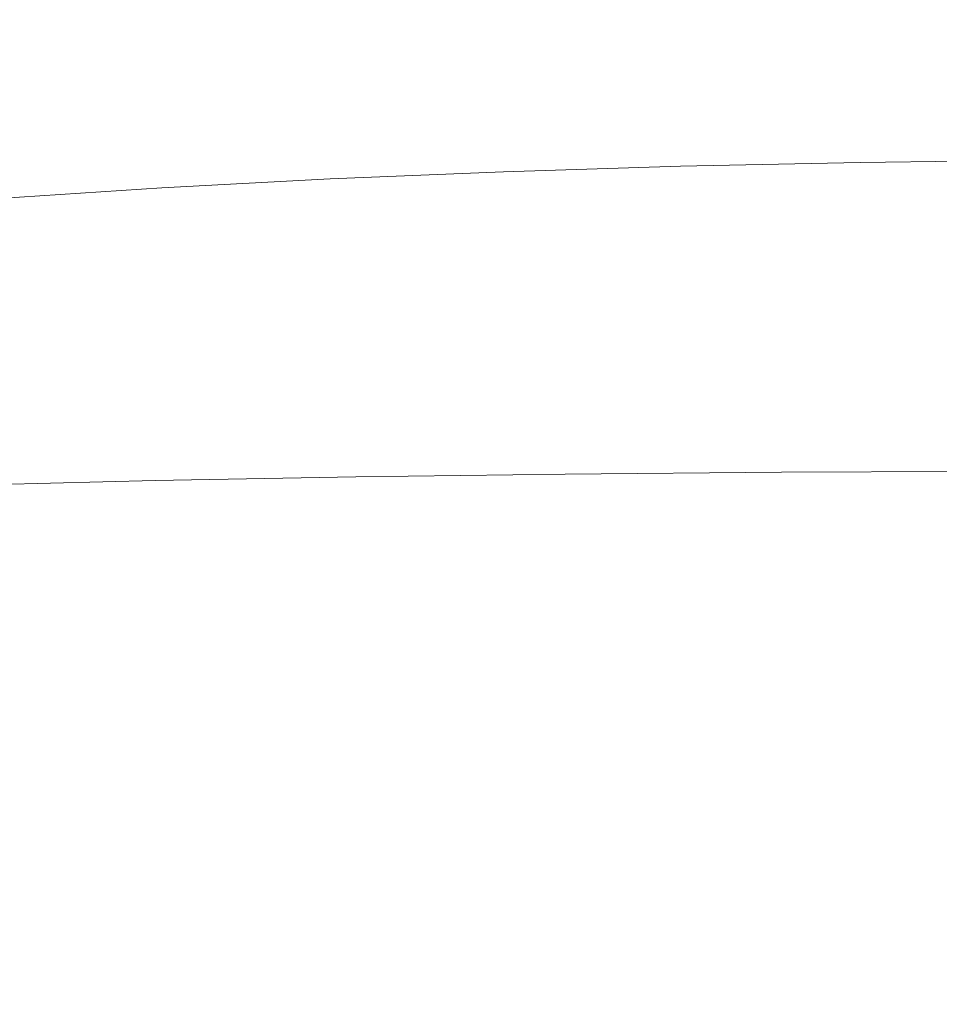
# Model space of a CAD drawing. Extents: x -315 to 315, y -400 to 0.
# Drawn here: x -148 to -35, y -204 to -82 of the extents above; entities that cross this region are included whole.
import ezdxf

# ---------------------------------------------------------------- set-up
doc = ezdxf.new("R2010")
doc.units = 0
doc.header["$MEASUREMENT"] = 0
doc.layers.add('CERAMIKA', color=254, linetype='Continuous')

msp = doc.modelspace()

# ---------------------------------------------------------------- linework, layer by layer
at = {"layer": 'CERAMIKA', "lineweight": 0}
for points, invisible_edges in [([(-97.9, -85.54), (-115.91, -86.03), (-115.9, -79.19), (-97.89, -78.77)], 15), ([(-79.17, -85.11), (-97.9, -85.54), (-97.89, -78.77), (-79.17, -78.41)], 15), ([(-87.61, -83.76, 114.51), (-66.08, -83.12, 114.51), (-66.08, -78.41, 114.66), (-87.61, -79.02, 114.66)], 15), ([(-79.17, -85.11), (-79.17, -78.41), (-59.88, -78.1), (-59.88, -84.75)], 15), ([(-66.08, -83.12, 114.51), (-44.23, -82.67, 114.51), (-44.23, -77.98, 114.66), (-66.08, -78.41, 114.66)], 15), ([(-59.88, -84.75), (-59.88, -78.1), (-40.16, -77.87), (-40.16, -84.49)], 15), ([(-44.23, -82.67, 114.51), (-22.17, -82.4, 114.51), (-22.17, -77.73, 114.66), (-44.23, -77.98, 114.66)], 15), ([(-40.16, -84.49), (-40.16, -77.87), (-20.15, -77.72), (-20.15, -84.32)], 15), ([(-133.06, -86.57), (-149.22, -87.15), (-149.2, -80.15), (-133.05, -79.65)], 15), ([(-115.91, -86.03), (-133.06, -86.57), (-133.05, -79.65), (-115.9, -79.19)], 15), ([(-108.73, -84.6, 114.51), (-108.73, -79.82, 114.66), (-129.31, -80.8, 114.66), (-129.31, -85.63, 114.51)], 15), ([(-87.61, -83.76, 114.51), (-87.61, -79.02, 114.66), (-108.73, -79.82, 114.66), (-108.73, -84.6, 114.51)], 15), ([(-129.31, -85.63, 114.51), (-129.31, -80.8, 114.66), (-149.26, -81.98, 114.66), (-149.26, -86.87, 114.51)], 15), ([(-44.23, -86.44, 114.32), (-22.17, -86.16, 114.32), (-22.17, -82.4, 114.51), (-44.23, -82.67, 114.51)], 15), ([(-87.62, -87.57, 114.32), (-66.09, -86.91, 114.32), (-66.08, -83.12, 114.51), (-87.61, -83.76, 114.51)], 15), ([(-66.09, -86.91, 114.32), (-44.23, -86.44, 114.32), (-44.23, -82.67, 114.51), (-66.08, -83.12, 114.51)], 15), ([(-108.73, -88.43, 114.32), (-108.73, -84.6, 114.51), (-129.31, -85.63, 114.51), (-129.32, -89.5, 114.32)], 15), ([(-87.62, -87.57, 114.32), (-87.61, -83.76, 114.51), (-108.73, -84.6, 114.51), (-108.73, -88.43, 114.32)], 15), ([(-79.17, -85.11), (-59.88, -84.75), (-59.88, -91.11), (-79.18, -91.51)], 15), ([(-59.88, -84.75), (-40.16, -84.49), (-40.16, -90.81), (-59.88, -91.11)], 15), ([(-40.16, -84.49), (-20.15, -84.32), (-20.15, -90.62), (-40.16, -90.81)], 15), ([(-129.32, -89.5, 114.32), (-129.31, -85.63, 114.51), (-149.26, -86.87, 114.51), (-149.27, -90.78, 114.33)], 15), ([(-115.91, -86.03), (-115.91, -92.56), (-133.07, -93.19), (-133.06, -86.57)], 15), ([(-97.9, -85.54), (-97.9, -92), (-115.91, -92.56), (-115.91, -86.03)], 15), ([(-79.17, -85.11), (-79.18, -91.51), (-97.9, -92), (-97.9, -85.54)], 15), ([(-133.06, -86.57), (-133.07, -93.19), (-149.23, -93.86), (-149.22, -87.15)], 15), ([(-87.64, -90.58, 114.07), (-66.1, -89.9, 114.07), (-66.09, -86.91, 114.32), (-87.62, -87.57, 114.32)], 15), ([(-66.1, -89.9, 114.07), (-44.24, -89.42, 114.07), (-44.23, -86.44, 114.32), (-66.09, -86.91, 114.32)], 15), ([(-44.24, -89.42, 114.07), (-22.17, -89.14, 114.08), (-22.17, -86.16, 114.32), (-44.23, -86.44, 114.32)], 15), ([(-108.76, -91.46, 114.07), (-108.73, -88.43, 114.32), (-129.32, -89.5, 114.32), (-129.35, -92.56, 114.08)], 15), ([(-87.64, -90.58, 114.07), (-87.62, -87.57, 114.32), (-108.73, -88.43, 114.32), (-108.76, -91.46, 114.07)], 15), ([(-129.35, -92.56, 114.08), (-129.32, -89.5, 114.32), (-149.27, -90.78, 114.33), (-149.3, -93.87, 114.09)], 15), ([(-66.13, -92.25, 113.76), (-44.27, -91.76, 113.76), (-44.24, -89.42, 114.07), (-66.1, -89.9, 114.07)], 15), ([(-44.27, -91.76, 113.76), (-22.19, -91.47, 113.76), (-22.17, -89.14, 114.08), (-44.24, -89.42, 114.07)], 15), ([(-87.68, -92.93, 113.76), (-87.64, -90.58, 114.07), (-108.76, -91.46, 114.07), (-108.81, -93.83, 113.76)], 15), ([(-87.68, -92.93, 113.76), (-66.13, -92.25, 113.76), (-66.1, -89.9, 114.07), (-87.64, -90.58, 114.07)], 15), ([(-59.88, -91.11), (-40.16, -90.81), (-40.16, -96.7), (-59.88, -97.04)], 15), ([(-40.16, -90.81), (-20.15, -90.62), (-20.15, -96.49), (-40.16, -96.7)], 15), ([(-108.81, -93.83, 113.76), (-108.76, -91.46, 114.07), (-129.35, -92.56, 114.08), (-129.4, -94.94, 113.77)], 15), ([(-97.9, -92), (-97.9, -98.03), (-115.92, -98.66), (-115.91, -92.56)], 15), ([(-79.18, -91.51), (-79.18, -97.48), (-97.9, -98.03), (-97.9, -92)], 15), ([(-79.18, -91.51), (-59.88, -91.11), (-59.88, -97.04), (-79.18, -97.48)], 15), ([(-66.13, -92.25, 113.76), (-66.19, -94.08, 113.36), (-44.3, -93.59, 113.36), (-44.27, -91.76, 113.76)], 15), ([(-44.27, -91.76, 113.76), (-44.3, -93.59, 113.36), (-22.2, -93.3, 113.37), (-22.19, -91.47, 113.76)], 15), ([(-129.4, -94.94, 113.77), (-129.35, -92.56, 114.08), (-149.3, -93.87, 114.09), (-149.36, -96.27, 113.78)], 15), ([(-133.07, -93.19), (-133.07, -99.36), (-149.24, -100.12), (-149.23, -93.86)], 15), ([(-115.91, -92.56), (-115.92, -98.66), (-133.07, -99.36), (-133.07, -93.19)], 15), ([(-87.68, -92.93, 113.76), (-108.81, -93.83, 113.76), (-108.89, -95.68, 113.37), (-87.75, -94.77, 113.36)], 15), ([(-87.68, -92.93, 113.76), (-87.75, -94.77, 113.36), (-66.19, -94.08, 113.36), (-66.13, -92.25, 113.76)], 15), ([(-44.3, -93.59, 113.36), (-44.36, -95.04, 112.88), (-22.23, -94.75, 112.88), (-22.2, -93.3, 113.37)], 15), ([(-108.81, -93.83, 113.76), (-129.4, -94.94, 113.77), (-129.49, -96.8, 113.38), (-108.89, -95.68, 113.37)], 15), ([(-87.75, -94.77, 113.36), (-87.86, -96.23, 112.88), (-66.27, -95.53, 112.88), (-66.19, -94.08, 113.36)], 15), ([(-66.19, -94.08, 113.36), (-66.27, -95.53, 112.88), (-44.36, -95.04, 112.88), (-44.3, -93.59, 113.36)], 15), ([(-129.4, -94.94, 113.77), (-149.36, -96.27, 113.78), (-149.46, -98.14, 113.4), (-129.49, -96.8, 113.38)], 15), ([(-108.89, -95.68, 113.37), (-129.49, -96.8, 113.38), (-129.63, -98.26, 112.91), (-109.01, -97.14, 112.89)], 15), ([(-87.75, -94.77, 113.36), (-108.89, -95.68, 113.37), (-109.01, -97.14, 112.89), (-87.86, -96.23, 112.88)], 15), ([(-87.86, -96.23, 112.88), (-88, -97.44, 112.3), (-66.38, -96.75, 112.29), (-66.27, -95.53, 112.88)], 15), ([(-66.27, -95.53, 112.88), (-66.38, -96.75, 112.29), (-44.44, -96.26, 112.29), (-44.36, -95.04, 112.88)], 15), ([(-44.36, -95.04, 112.88), (-44.44, -96.26, 112.29), (-22.27, -95.97, 112.29), (-22.23, -94.75, 112.88)], 15), ([(-129.49, -96.8, 113.38), (-149.46, -98.14, 113.4), (-149.61, -99.6, 112.94), (-129.63, -98.26, 112.91)], 15), ([(-87.86, -96.23, 112.88), (-109.01, -97.14, 112.89), (-109.19, -98.35, 112.31), (-88, -97.44, 112.3)], 15), ([(-88, -97.44, 112.3), (-88.2, -98.56, 111.6), (-66.53, -97.86, 111.59), (-66.38, -96.75, 112.29)], 15), ([(-79.18, -97.48), (-59.88, -97.04), (-59.88, -102.41), (-79.18, -102.89)], 15), ([(-66.38, -96.75, 112.29), (-66.53, -97.86, 111.59), (-44.54, -97.38, 111.58), (-44.44, -96.26, 112.29)], 15), ([(-59.88, -97.04), (-40.16, -96.7), (-40.16, -102.04), (-59.88, -102.41)], 15), ([(-44.44, -96.26, 112.29), (-44.54, -97.38, 111.58), (-22.33, -97.09, 111.58), (-22.27, -95.97, 112.29)], 15), ([(-40.16, -96.7), (-20.15, -96.49), (-20.15, -101.81), (-40.16, -102.04)], 15), ([(-129.63, -98.26, 112.91), (-149.61, -99.6, 112.94), (-149.81, -100.81, 112.39), (-129.83, -99.47, 112.34)], 15), ([(-109.01, -97.14, 112.89), (-129.63, -98.26, 112.91), (-129.83, -99.47, 112.34), (-109.19, -98.35, 112.31)], 15), ([(-97.9, -98.03), (-97.9, -103.49), (-115.92, -104.18), (-115.92, -98.66)], 15), ([(-88, -97.44, 112.3), (-109.19, -98.35, 112.31), (-109.42, -99.45, 111.62), (-88.2, -98.56, 111.6)], 15), ([(-79.18, -97.48), (-79.18, -102.89), (-97.9, -103.49), (-97.9, -98.03)], 15), ([(-88.45, -99.7, 110.78), (-66.73, -99.02, 110.76), (-66.53, -97.86, 111.59), (-88.2, -98.56, 111.6)], 15), ([(-66.73, -99.02, 110.76), (-44.67, -98.53, 110.75), (-44.54, -97.38, 111.58), (-66.53, -97.86, 111.59)], 15), ([(-44.86, -99.78, 109.68), (-22.49, -99.5, 109.68), (-22.39, -98.25, 110.75), (-44.67, -98.53, 110.75)], 15), ([(-44.67, -98.53, 110.75), (-22.39, -98.25, 110.75), (-22.33, -97.09, 111.58), (-44.54, -97.38, 111.58)], 15), ([(-129.83, -99.47, 112.34), (-149.81, -100.81, 112.39), (-150.09, -101.9, 111.73), (-130.08, -100.57, 111.67)], 15), ([(-133.07, -99.36), (-133.08, -104.95), (-149.24, -105.8), (-149.24, -100.12)], 15), ([(-115.92, -98.66), (-115.92, -104.18), (-133.08, -104.95), (-133.07, -99.36)], 15), ([(-109.71, -100.59, 110.81), (-109.42, -99.45, 111.62), (-130.08, -100.57, 111.67), (-130.42, -101.7, 110.87)], 15), ([(-109.19, -98.35, 112.31), (-129.83, -99.47, 112.34), (-130.08, -100.57, 111.67), (-109.42, -99.45, 111.62)], 15), ([(-88.45, -99.7, 110.78), (-88.2, -98.56, 111.6), (-109.42, -99.45, 111.62), (-109.71, -100.59, 110.81)], 15), ([(-88.79, -100.94, 109.72), (-67, -100.26, 109.69), (-66.73, -99.02, 110.76), (-88.45, -99.7, 110.78)], 15), ([(-67, -100.26, 109.69), (-44.86, -99.78, 109.68), (-44.67, -98.53, 110.75), (-66.73, -99.02, 110.76)], 15), ([(-130.42, -101.7, 110.87), (-130.08, -100.57, 111.67), (-150.09, -101.9, 111.73), (-150.45, -103.02, 110.95)], 15), ([(-110.12, -101.82, 109.77), (-109.71, -100.59, 110.81), (-130.42, -101.7, 110.87), (-130.87, -102.91, 109.85)], 15), ([(-88.79, -100.94, 109.72), (-88.45, -99.7, 110.78), (-109.71, -100.59, 110.81), (-110.12, -101.82, 109.77)], 15), ([(-89.26, -102.32, 108.3), (-67.37, -101.66, 108.26), (-67, -100.26, 109.69), (-88.79, -100.94, 109.72)], 11), ([(-67.37, -101.66, 108.26), (-45.11, -101.18, 108.25), (-44.86, -99.78, 109.68), (-67, -100.26, 109.69)], 11), ([(-45.11, -101.18, 108.25), (-22.61, -100.9, 108.24), (-22.49, -99.5, 109.68), (-44.86, -99.78, 109.68)], 11), ([(-130.87, -102.91, 109.85), (-130.42, -101.7, 110.87), (-150.45, -103.02, 110.95), (-150.93, -104.21, 109.96)], 15), ([(-110.68, -103.19, 108.38), (-110.12, -101.82, 109.77), (-130.87, -102.91, 109.85), (-131.51, -104.27, 108.49)], 13), ([(-89.26, -102.32, 108.3), (-88.79, -100.94, 109.72), (-110.12, -101.82, 109.77), (-110.68, -103.19, 108.38)], 13), ([(-89.91, -103.91, 106.43), (-67.87, -103.26, 106.37), (-67.37, -101.66, 108.26), (-89.26, -102.32, 108.3)], 15), ([(-67.87, -103.26, 106.37), (-45.46, -102.8, 106.34), (-45.11, -101.18, 108.25), (-67.37, -101.66, 108.26)], 15), ([(-45.46, -102.8, 106.34), (-22.79, -102.52, 106.34), (-22.61, -100.9, 108.24), (-45.11, -101.18, 108.25)], 15), ([(-40.16, -102.04), (-20.15, -101.81), (-20.15, -106.45), (-40.16, -106.69)], 15), ([(-131.51, -104.27, 108.49), (-130.87, -102.91, 109.85), (-150.93, -104.21, 109.96), (-151.61, -105.55, 108.65)], 13), ([(-89.91, -103.91, 106.43), (-89.26, -102.32, 108.3), (-110.68, -103.19, 108.38), (-111.45, -104.77, 106.53)], 15), ([(-79.18, -102.89), (-79.18, -107.61), (-97.9, -108.25), (-97.9, -103.49)], 15), ([(-79.18, -102.89), (-59.88, -102.41), (-59.88, -107.08), (-79.18, -107.61)], 15), ([(-67.87, -103.26, 106.37), (-68.54, -105.13, 103.89), (-45.91, -104.68, 103.85), (-45.46, -102.8, 106.34)], 15), ([(-59.88, -102.41), (-40.16, -102.04), (-40.16, -106.69), (-59.88, -107.08)], 15), ([(-45.46, -102.8, 106.34), (-45.91, -104.68, 103.85), (-23.02, -104.41, 103.84), (-22.79, -102.52, 106.34)], 15), ([(-132.37, -105.82, 106.68), (-131.51, -104.27, 108.49), (-151.61, -105.55, 108.65), (-152.53, -107.08, 106.91)], 15), ([(-115.92, -104.18), (-115.92, -108.99), (-133.08, -109.83), (-133.08, -104.95)], 15), ([(-111.45, -104.77, 106.53), (-110.68, -103.19, 108.38), (-131.51, -104.27, 108.49), (-132.37, -105.82, 106.68)], 15), ([(-97.9, -103.49), (-97.9, -108.25), (-115.92, -108.99), (-115.92, -104.18)], 15), ([(-89.91, -103.91, 106.43), (-111.45, -104.77, 106.53), (-112.46, -106.6, 104.11), (-90.76, -105.77, 103.97)], 15), ([(-89.91, -103.91, 106.43), (-90.76, -105.77, 103.97), (-68.54, -105.13, 103.89), (-67.87, -103.26, 106.37)], 15), ([(-133.08, -104.95), (-133.08, -109.83), (-149.24, -110.74), (-149.24, -105.8)], 15), ([(-111.45, -104.77, 106.53), (-132.37, -105.82, 106.68), (-133.5, -107.62, 104.33), (-112.46, -106.6, 104.11)], 15), ([(-90.76, -105.77, 103.97), (-91.87, -107.93, 100.83), (-69.39, -107.32, 100.71), (-68.54, -105.13, 103.89)], 15), ([(-68.54, -105.13, 103.89), (-69.39, -107.32, 100.71), (-46.5, -106.88, 100.66), (-45.91, -104.68, 103.85)], 15), ([(-45.91, -104.68, 103.85), (-46.5, -106.88, 100.66), (-23.32, -106.62, 100.64), (-23.02, -104.41, 103.84)], 15), ([(-132.37, -105.82, 106.68), (-152.53, -107.08, 106.91), (-153.75, -108.85, 104.63), (-133.5, -107.62, 104.33)], 15), ([(-112.46, -106.6, 104.11), (-133.5, -107.62, 104.33), (-134.97, -109.74, 101.31), (-113.77, -108.74, 101.02)], 15), ([(-90.76, -105.77, 103.97), (-112.46, -106.6, 104.11), (-113.77, -108.74, 101.02), (-91.87, -107.93, 100.83)], 15), ([(-59.88, -110.94), (-59.88, -107.08), (-40.16, -106.69), (-40.16, -110.53)], 15), ([(-46.5, -106.88, 100.66), (-47.24, -109.47, 96.65), (-23.7, -109.23, 96.62), (-23.32, -106.62, 100.64)], 15), ([(-40.16, -110.53), (-40.16, -106.69), (-20.15, -106.45), (-20.15, -110.27)], 15), ([(-133.5, -107.62, 104.33), (-153.75, -108.85, 104.63), (-155.31, -110.93, 101.73), (-134.97, -109.74, 101.31)], 15), ([(-91.87, -107.93, 100.83), (-113.77, -108.74, 101.02), (-115.41, -111.25, 97.14), (-93.25, -110.48, 96.88)], 15), ([(-79.18, -111.49), (-97.9, -112.17), (-97.9, -108.25), (-79.18, -107.61)], 15), ([(-91.87, -107.93, 100.83), (-93.25, -110.48, 96.88), (-70.48, -109.89, 96.72), (-69.39, -107.32, 100.71)], 15), ([(-79.18, -111.49), (-79.18, -107.61), (-59.88, -107.08), (-59.88, -110.94)], 15), ([(-69.39, -107.32, 100.71), (-70.48, -109.89, 96.72), (-47.24, -109.47, 96.65), (-46.5, -106.88, 100.66)], 15), ([(-113.77, -108.74, 101.02), (-134.97, -109.74, 101.31), (-136.81, -112.21, 97.53), (-115.41, -111.25, 97.14)], 15), ([(-115.92, -112.95), (-133.08, -113.84), (-133.08, -109.83), (-115.92, -108.99)], 15), ([(-97.9, -112.17), (-115.92, -112.95), (-115.92, -108.99), (-97.9, -108.25)], 15), ([(-134.97, -109.74, 101.31), (-155.31, -110.93, 101.73), (-157.29, -113.36, 98.08), (-136.81, -112.21, 97.53)], 15), ([(-133.08, -113.84), (-149.24, -114.8), (-149.24, -110.74), (-133.08, -109.83)], 15), ([(-93.25, -110.48, 96.88), (-94.96, -113.45, 92.01), (-71.81, -112.89, 91.81), (-70.48, -109.89, 96.72)], 15), ([(-70.48, -109.89, 96.72), (-71.81, -112.89, 91.81), (-48.15, -112.5, 91.7), (-47.24, -109.47, 96.65)], 15), ([(-47.24, -109.47, 96.65), (-48.15, -112.5, 91.7), (-24.16, -112.27, 91.67), (-23.7, -109.23, 96.62)], 15), ([(-40.16, -113.66), (-40.16, -110.53), (-20.15, -110.27), (-20.15, -113.39)], 15), ([(-115.41, -111.25, 97.14), (-136.81, -112.21, 97.53), (-139.09, -115.1, 92.87), (-117.44, -114.19, 92.36)], 15), ([(-93.25, -110.48, 96.88), (-115.41, -111.25, 97.14), (-117.44, -114.19, 92.36), (-94.96, -113.45, 92.01)], 15), ([(-79.18, -114.66), (-97.9, -115.36), (-97.9, -112.17), (-79.18, -111.49)], 15), ([(-79.18, -114.66), (-79.18, -111.49), (-59.88, -110.94), (-59.88, -114.08)], 15), ([(-59.88, -114.08), (-59.88, -110.94), (-40.16, -110.53), (-40.16, -113.66)], 15), ([(-136.81, -112.21, 97.53), (-157.29, -113.36, 98.08), (-159.72, -116.2, 93.59), (-139.09, -115.1, 92.87)], 15), ([(-97.9, -115.36), (-115.92, -116.18), (-115.92, -112.95), (-97.9, -112.17)], 15), ([(-73.42, -116.39, 85.85), (-49.26, -116.03, 85.71), (-48.15, -112.5, 91.7), (-71.81, -112.89, 91.81)], 15), ([(-49.26, -116.03, 85.71), (-24.72, -115.82, 85.66), (-24.16, -112.27, 91.67), (-48.15, -112.5, 91.7)], 15), ([(-133.08, -117.09), (-149.24, -118.09), (-149.24, -114.8), (-133.08, -113.84)], 15), ([(-115.92, -116.18), (-133.08, -117.09), (-133.08, -113.84), (-115.92, -112.95)], 15), ([(-97.03, -116.92, 86.12), (-94.96, -113.45, 92.01), (-117.44, -114.19, 92.36), (-119.9, -117.61, 86.56)], 15), ([(-97.03, -116.92, 86.12), (-73.42, -116.39, 85.85), (-71.81, -112.89, 91.81), (-94.96, -113.45, 92.01)], 15), ([(-59.88, -116.62), (-59.88, -114.08), (-40.16, -113.66), (-40.16, -116.18)], 15), ([(-40.16, -116.18), (-40.16, -113.66), (-20.15, -113.39), (-20.15, -115.9)], 15), ([(-141.84, -118.47, 87.23), (-139.09, -115.1, 92.87), (-159.72, -116.2, 93.59), (-162.67, -119.51, 88.15)], 15), ([(-119.9, -117.61, 86.56), (-117.44, -114.19, 92.36), (-139.09, -115.1, 92.87), (-141.84, -118.47, 87.23)], 15), ([(-79.18, -117.21), (-97.9, -117.93), (-97.9, -115.36), (-79.18, -114.66)], 15), ([(-79.18, -117.21), (-79.18, -114.66), (-59.88, -114.08), (-59.88, -116.62)], 15), ([(-115.92, -118.77), (-133.08, -119.71), (-133.08, -117.09), (-115.92, -116.18)], 15), ([(-97.9, -117.93), (-115.92, -118.77), (-115.92, -116.18), (-97.9, -115.36)], 15), ([(-99.37, -121.01, 79.47), (-75.24, -120.53, 79.12), (-73.42, -116.39, 85.85), (-97.03, -116.92, 86.12)], 15), ([(-75.24, -120.53, 79.12), (-50.5, -120.2, 78.95), (-49.26, -116.03, 85.71), (-73.42, -116.39, 85.85)], 15), ([(-59.88, -118.65), (-59.88, -116.62), (-40.16, -116.18), (-40.16, -118.2)], 15), ([(-50.5, -120.2, 78.95), (-25.35, -120, 78.89), (-24.72, -115.82, 85.66), (-49.26, -116.03, 85.71)], 15), ([(-40.16, -118.2), (-40.16, -116.18), (-20.15, -115.9), (-20.15, -117.92)], 15), ([(-133.08, -119.71), (-149.24, -120.74), (-149.24, -118.09), (-133.08, -117.09)], 15), ([(-122.67, -121.65, 80.03), (-119.9, -117.61, 86.56), (-141.84, -118.47, 87.23), (-144.95, -122.46, 80.86)], 15), ([(-99.37, -121.01, 79.47), (-97.03, -116.92, 86.12), (-119.9, -117.61, 86.56), (-122.67, -121.65, 80.03)], 15), ([(-79.18, -119.25), (-97.9, -119.98), (-97.9, -117.93), (-79.18, -117.21)], 15), ([(-79.18, -119.25), (-79.18, -117.21), (-59.88, -116.62), (-59.88, -118.65)], 15), ([(-144.95, -122.46, 80.86), (-141.84, -118.47, 87.23), (-162.67, -119.51, 88.15), (-166, -123.43, 82.02)], 15), ([(-115.92, -120.83), (-133.08, -121.79), (-133.08, -119.71), (-115.92, -118.77)], 15), ([(-97.9, -119.98), (-115.92, -120.83), (-115.92, -118.77), (-97.9, -117.93)], 15), ([(-79.18, -119.25), (-59.88, -118.65), (-59.88, -120.28), (-79.18, -120.89)], 15), ([(-59.88, -118.65), (-40.16, -118.2), (-40.16, -119.83), (-59.88, -120.28)], 15), ([(-40.16, -118.2), (-20.15, -117.92), (-20.15, -119.55), (-40.16, -119.83)], 15), ([(-133.08, -121.79), (-149.24, -122.84), (-149.24, -120.74), (-133.08, -119.71)], 15), ([(-97.9, -119.98), (-97.9, -121.63), (-115.92, -122.49), (-115.92, -120.83)], 15), ([(-79.18, -119.25), (-79.18, -120.89), (-97.9, -121.63), (-97.9, -119.98)], 15), ([(-59.88, -120.28), (-40.16, -119.83), (-40.16, -121.18), (-59.88, -121.63)], 15), ([(-51.84, -125.15, 71.7), (-26.03, -124.98, 71.63), (-25.35, -120, 78.89), (-50.5, -120.2, 78.95)], 15), ([(-40.16, -119.83), (-20.15, -119.55), (-20.15, -120.89), (-40.16, -121.18)], 15), ([(-115.92, -120.83), (-115.92, -122.49), (-133.08, -123.45), (-133.08, -121.79)], 15), ([(-101.87, -125.88, 72.34), (-99.37, -121.01, 79.47), (-122.67, -121.65, 80.03), (-125.64, -126.47, 73.03)], 15), ([(-101.87, -125.88, 72.34), (-77.19, -125.45, 71.92), (-75.24, -120.53, 79.12), (-99.37, -121.01, 79.47)], 15), ([(-79.18, -120.89), (-79.18, -122.23), (-97.9, -122.97), (-97.9, -121.63)], 15), ([(-79.18, -120.89), (-59.88, -120.28), (-59.88, -121.63), (-79.18, -122.23)], 15), ([(-77.19, -125.45, 71.92), (-51.84, -125.15, 71.7), (-50.5, -120.2, 78.95), (-75.24, -120.53, 79.12)], 15), ([(-59.88, -121.63), (-40.16, -121.18), (-40.16, -122.34), (-59.88, -122.79)], 15), ([(-40.16, -121.18), (-20.15, -120.89), (-20.15, -122.05), (-40.16, -122.34)], 15), ([(-148.28, -127.2, 74.04), (-144.95, -122.46, 80.86), (-166, -123.43, 82.02), (-169.56, -128.1, 75.46)], 15), ([(-133.08, -121.79), (-133.08, -123.45), (-149.24, -124.5), (-149.24, -122.84)], 15), ([(-125.64, -126.47, 73.03), (-122.67, -121.65, 80.03), (-144.95, -122.46, 80.86), (-148.28, -127.2, 74.04)], 15), ([(-115.92, -122.49), (-115.92, -123.84), (-133.08, -124.8), (-133.08, -123.45)], 15), ([(-97.9, -121.63), (-97.9, -122.97), (-115.92, -123.84), (-115.92, -122.49)], 15), ([(-79.18, -122.23), (-79.18, -123.39), (-97.9, -124.13), (-97.9, -122.97)], 15), ([(-79.18, -122.23), (-59.88, -121.63), (-59.88, -122.79), (-79.18, -123.39)], 15), ([(-59.88, -122.79), (-40.16, -122.34), (-40.16, -123.42), (-59.88, -123.87)], 15), ([(-40.16, -122.34), (-20.15, -122.05), (-20.15, -123.14), (-40.16, -123.42)], 15), ([(-133.08, -123.45), (-133.08, -124.8), (-149.24, -125.86), (-149.24, -124.5)], 15), ([(-97.9, -122.97), (-97.9, -124.13), (-115.92, -124.99), (-115.92, -123.84)], 15), ([(-79.18, -123.39), (-79.18, -124.47), (-97.9, -125.21), (-97.9, -124.13)], 15), ([(-79.18, -123.39), (-59.88, -122.79), (-59.88, -123.87), (-79.18, -124.47)], 15), ([(-59.88, -124.99), (-59.88, -123.87), (-40.16, -123.42), (-40.16, -124.54)], 15), ([(-40.16, -124.54), (-40.16, -123.42), (-20.15, -123.14), (-20.15, -124.26)], 15), ([(-133.08, -124.8), (-133.08, -125.95), (-149.24, -127), (-149.24, -125.86)], 15), ([(-115.92, -123.84), (-115.92, -124.99), (-133.08, -125.95), (-133.08, -124.8)], 15), ([(-97.9, -124.13), (-97.9, -125.21), (-115.92, -126.06), (-115.92, -124.99)], 15), ([(-79.18, -125.58), (-97.9, -126.31), (-97.9, -125.21), (-79.18, -124.47)], 15), ([(-79.18, -125.58), (-79.18, -124.47), (-59.88, -123.87), (-59.88, -124.99)], 15), ([(-59.88, -126.18), (-59.88, -124.99), (-40.16, -124.54), (-40.16, -125.74)], 15), ([(-40.16, -125.74), (-40.16, -124.54), (-20.15, -124.26), (-20.15, -125.46)], 15), ([(-133.08, -125.95), (-133.08, -127.01), (-149.24, -128.05), (-149.24, -127)], 15), ([(-115.92, -124.99), (-115.92, -126.06), (-133.08, -127.01), (-133.08, -125.95)], 15), ([(-115.92, -127.15), (-133.08, -128.09), (-133.08, -127.01), (-115.92, -126.06)], 15), ([(-104.44, -131.67, 65.01), (-101.87, -125.88, 72.34), (-125.64, -126.47, 73.03), (-128.69, -132.19, 65.83)], 15), ([(-97.9, -126.31), (-115.92, -127.15), (-115.92, -126.06), (-97.9, -125.21)], 15), ([(-104.44, -131.67, 65.01), (-79.2, -131.29, 64.52), (-77.19, -125.45, 71.92), (-101.87, -125.88, 72.34)], 15), ([(-79.18, -126.77), (-97.9, -127.49), (-97.9, -126.31), (-79.18, -125.58)], 15), ([(-79.2, -131.29, 64.52), (-53.21, -131.02, 64.26), (-51.84, -125.15, 71.7), (-77.19, -125.45, 71.92)], 15), ([(-79.18, -126.77), (-79.18, -125.58), (-59.88, -124.99), (-59.88, -126.18)], 15), ([(-59.88, -127.51), (-59.88, -126.18), (-40.16, -125.74), (-40.16, -127.08)], 15), ([(-53.21, -131.02, 64.26), (-26.73, -130.87, 64.16), (-26.03, -124.98, 71.63), (-51.84, -125.15, 71.7)], 15), ([(-40.16, -127.08), (-40.16, -125.74), (-20.15, -125.46), (-20.15, -126.8)], 15), ([(-151.7, -132.85, 67.03), (-148.28, -127.2, 74.04), (-169.56, -128.1, 75.46), (-173.22, -133.66, 68.71)], 15), ([(-128.69, -132.19, 65.83), (-125.64, -126.47, 73.03), (-148.28, -127.2, 74.04), (-151.7, -132.85, 67.03)], 15), ([(-133.08, -128.09), (-149.24, -129.11), (-149.24, -128.05), (-133.08, -127.01)], 15), ([(-115.92, -128.32), (-133.08, -129.24), (-133.08, -128.09), (-115.92, -127.15)], 15), ([(-97.9, -127.49), (-115.92, -128.32), (-115.92, -127.15), (-97.9, -126.31)], 15), ([(-79.18, -128.09), (-97.9, -128.79), (-97.9, -127.49), (-79.18, -126.77)], 15), ([(-79.18, -128.09), (-79.18, -126.77), (-59.88, -126.18), (-59.88, -127.51)], 15), ([(-59.88, -129.04), (-59.88, -127.51), (-40.16, -127.08), (-40.16, -128.61)], 15), ([(-40.16, -128.61), (-40.16, -127.08), (-20.15, -126.8), (-20.15, -128.35)], 15), ([(-133.08, -129.24), (-149.24, -130.25), (-149.24, -129.11), (-133.08, -128.09)], 15), ([(-115.92, -129.61), (-133.08, -130.51), (-133.08, -129.24), (-115.92, -128.32)], 15), ([(-97.9, -128.79), (-115.92, -129.61), (-115.92, -128.32), (-97.9, -127.49)], 15), ([(-79.18, -129.6), (-97.9, -130.28), (-97.9, -128.79), (-79.18, -128.09)], 15), ([(-79.18, -129.6), (-79.18, -128.09), (-59.88, -127.51), (-59.88, -129.04)], 15), ([(-40.16, -128.61), (-20.15, -128.35), (-20.15, -130.14), (-40.16, -130.4)], 15), ([(-133.08, -130.51), (-149.24, -131.49), (-149.24, -130.25), (-133.08, -129.24)], 15), ([(-115.92, -131.08), (-133.08, -131.95), (-133.08, -130.51), (-115.92, -129.61)], 15), ([(-97.9, -130.28), (-115.92, -131.08), (-115.92, -129.61), (-97.9, -128.79)], 15), ([(-79.18, -129.6), (-79.18, -131.35), (-97.9, -132.01), (-97.9, -130.28)], 15), ([(-79.18, -129.6), (-59.88, -129.04), (-59.88, -130.81), (-79.18, -131.35)], 15), ([(-59.88, -129.04), (-40.16, -128.61), (-40.16, -130.4), (-59.88, -130.81)], 15), ([(-133.08, -131.95), (-149.24, -132.91), (-149.24, -131.49), (-133.08, -130.51)], 15), ([(-97.9, -130.28), (-97.9, -132.01), (-115.92, -132.77), (-115.92, -131.08)], 15), ([(-79.18, -131.35), (-59.88, -130.81), (-59.88, -132.88), (-79.18, -133.39)], 15), ([(-59.88, -130.81), (-40.16, -130.4), (-40.16, -132.49), (-59.88, -132.88)], 15), ([(-53.21, -131.02, 64.26), (-54.57, -137.96, 56.89), (-27.42, -137.84, 56.78), (-26.73, -130.87, 64.16)], 13), ([(-40.16, -130.4), (-20.15, -130.14), (-20.15, -132.24), (-40.16, -132.49)], 15), ([(-128.69, -132.19, 65.83), (-151.7, -132.85, 67.03), (-155.09, -139.55, 60.1), (-131.71, -138.97, 58.71)], 11), ([(-133.08, -131.95), (-133.08, -133.62), (-149.24, -134.53), (-149.24, -132.91)], 15), ([(-115.92, -131.08), (-115.92, -132.77), (-133.08, -133.62), (-133.08, -131.95)], 15), ([(-104.44, -131.67, 65.01), (-128.69, -132.19, 65.83), (-131.71, -138.97, 58.71), (-106.99, -138.52, 57.77)], 11), ([(-97.9, -132.01), (-97.9, -134.02), (-115.92, -134.75), (-115.92, -132.77)], 15), ([(-104.44, -131.67, 65.01), (-106.99, -138.52, 57.77), (-81.18, -138.19, 57.19), (-79.2, -131.29, 64.52)], 13), ([(-79.18, -131.35), (-79.18, -133.39), (-97.9, -134.02), (-97.9, -132.01)], 15), ([(-79.2, -131.29, 64.52), (-81.18, -138.19, 57.19), (-54.57, -137.96, 56.89), (-53.21, -131.02, 64.26)], 13), ([(-115.92, -132.77), (-115.92, -134.75), (-133.08, -135.55), (-133.08, -133.62)], 15), ([(-79.18, -133.39), (-79.18, -135.78), (-97.9, -136.37), (-97.9, -134.02)], 15), ([(-79.18, -133.39), (-59.88, -132.88), (-59.88, -135.3), (-79.18, -135.78)], 15), ([(-59.88, -132.88), (-40.16, -132.49), (-40.16, -134.94), (-59.88, -135.3)], 15), ([(-40.16, -132.49), (-20.15, -132.24), (-20.15, -134.71), (-40.16, -134.94)], 15), ([(-133.08, -133.62), (-133.08, -135.55), (-149.24, -136.42), (-149.24, -134.53)], 15), ([(-97.9, -134.02), (-97.9, -136.37), (-115.92, -137.05), (-115.92, -134.75)], 15), ([(-133.08, -135.55), (-133.08, -137.81), (-149.24, -138.63), (-149.24, -136.42)], 15), ([(-115.92, -134.75), (-115.92, -137.05), (-133.08, -137.81), (-133.08, -135.55)], 15), ([(-79.18, -135.78), (-79.18, -138.58), (-97.9, -139.12), (-97.9, -136.37)], 15), ([(-79.18, -135.78), (-59.88, -135.3), (-59.88, -138.13), (-79.18, -138.58)], 15), ([(-59.88, -135.3), (-40.16, -134.94), (-40.16, -137.8), (-59.88, -138.13)], 15), ([(-40.16, -134.94), (-20.15, -134.71), (-20.15, -137.59), (-40.16, -137.8)], 15), ([(-115.92, -137.05), (-115.92, -139.74), (-133.08, -140.44), (-133.08, -137.81)], 15), ([(-97.9, -136.37), (-97.9, -139.12), (-115.92, -139.74), (-115.92, -137.05)], 15), ([(-133.08, -137.81), (-133.08, -140.44), (-149.24, -141.19), (-149.24, -138.63)], 15), ([(-106.99, -138.52, 57.77), (-109.41, -146.57, 50.88), (-83.07, -146.29, 50.23), (-81.18, -138.19, 57.19)], 15), ([(-81.18, -138.19, 57.19), (-83.07, -146.29, 50.23), (-55.86, -146.11, 49.89), (-54.57, -137.96, 56.89)], 15), ([(-79.18, -141.82), (-79.18, -138.58), (-59.88, -138.13), (-59.88, -141.43)], 15), ([(-59.88, -141.43), (-59.88, -138.13), (-40.16, -137.8), (-40.16, -141.13)], 15), ([(-54.57, -137.96, 56.89), (-55.86, -146.11, 49.89), (-28.08, -146.01, 49.76), (-27.42, -137.84, 56.78)], 15), ([(-40.16, -141.13), (-40.16, -137.8), (-20.15, -137.59), (-20.15, -140.95)], 15), ([(-131.71, -138.97, 58.71), (-155.09, -139.55, 60.1), (-158.3, -147.43, 53.51), (-134.58, -146.95, 51.94)], 15), ([(-106.99, -138.52, 57.77), (-131.71, -138.97, 58.71), (-134.58, -146.95, 51.94), (-109.41, -146.57, 50.88)], 15), ([(-97.9, -142.31), (-115.92, -142.86), (-115.92, -139.74), (-97.9, -139.12)], 15), ([(-79.18, -141.82), (-97.9, -142.31), (-97.9, -139.12), (-79.18, -138.58)], 15), ([(-133.08, -143.49), (-149.24, -144.17), (-149.24, -141.19), (-133.08, -140.44)], 15), ([(-115.92, -142.86), (-133.08, -143.49), (-133.08, -140.44), (-115.92, -139.74)], 15), ([(-79.18, -145.59), (-97.9, -146), (-97.9, -142.31), (-79.18, -141.82)], 15), ([(-79.18, -145.59), (-79.18, -141.82), (-59.88, -141.43), (-59.88, -145.25)], 15), ([(-59.88, -145.25), (-59.88, -141.43), (-40.16, -141.13), (-40.16, -145)], 15), ([(-40.16, -145), (-40.16, -141.13), (-20.15, -140.95), (-20.15, -144.84)], 15), ([(-115.92, -146.49), (-133.08, -147.04), (-133.08, -143.49), (-115.92, -142.86)], 15), ([(-97.9, -146), (-115.92, -146.49), (-115.92, -142.86), (-97.9, -142.31)], 15), ([(-133.08, -147.04), (-149.24, -147.63), (-149.24, -144.17), (-133.08, -143.49)], 15), ([(-79.18, -149.94), (-79.18, -145.59), (-59.88, -145.25), (-59.88, -149.66)], 15), ([(-59.88, -149.66), (-59.88, -145.25), (-40.16, -145), (-40.16, -149.45)], 15), ([(-40.16, -149.45), (-40.16, -145), (-20.15, -144.84), (-20.15, -149.32)], 15), ([(-109.41, -146.57, 50.88), (-134.58, -146.95, 51.94), (-137.19, -156.26, 45.79), (-111.6, -155.97, 44.62)], 15), ([(-115.92, -150.69), (-133.08, -151.15), (-133.08, -147.04), (-115.92, -146.49)], 15), ([(-97.9, -150.28), (-115.92, -150.69), (-115.92, -146.49), (-97.9, -146)], 15), ([(-109.41, -146.57, 50.88), (-111.6, -155.97, 44.62), (-84.78, -155.75, 43.9), (-83.07, -146.29, 50.23)], 15), ([(-79.18, -149.94), (-97.9, -150.28), (-97.9, -146), (-79.18, -145.59)], 15), ([(-83.07, -146.29, 50.23), (-84.78, -155.75, 43.9), (-57.04, -155.61, 43.53), (-55.86, -146.11, 49.89)], 15), ([(-55.86, -146.11, 49.89), (-57.04, -155.61, 43.53), (-28.67, -155.53, 43.39), (-28.08, -146.01, 49.76)], 15), ([(-134.58, -146.95, 51.94), (-158.3, -147.43, 53.51), (-161.23, -156.65, 47.52), (-137.19, -156.26, 45.79)], 15), ([(-133.08, -151.15), (-149.24, -151.67), (-149.24, -147.63), (-133.08, -147.04)], 15), ([(-97.9, -155.21), (-115.92, -155.54), (-115.92, -150.69), (-97.9, -150.28)], 15), ([(-79.18, -154.93), (-97.9, -155.21), (-97.9, -150.28), (-79.18, -149.94)], 15), ([(-79.18, -154.93), (-79.18, -149.94), (-59.88, -149.66), (-59.88, -154.71)], 15), ([(-59.88, -154.71), (-59.88, -149.66), (-40.16, -149.45), (-40.16, -154.55)], 15), ([(-40.16, -154.55), (-40.16, -149.45), (-20.15, -149.32), (-20.15, -154.45)], 15), ([(-133.08, -155.91), (-149.24, -156.34), (-149.24, -151.67), (-133.08, -151.15)], 15), ([(-115.92, -155.54), (-133.08, -155.91), (-133.08, -151.15), (-115.92, -150.69)], 15), ([(-97.9, -155.21), (-97.9, -160.84), (-115.92, -161.09), (-115.92, -155.54)], 15), ([(-79.18, -154.93), (-79.18, -160.63), (-97.9, -160.84), (-97.9, -155.21)], 15), ([(-79.18, -154.93), (-59.88, -154.71), (-59.88, -160.47), (-79.18, -160.63)], 15), ([(-59.88, -154.71), (-40.16, -154.55), (-40.16, -160.35), (-59.88, -160.47)], 15), ([(-40.16, -154.55), (-20.15, -154.45), (-20.15, -160.28), (-40.16, -160.35)], 15), ([(-137.19, -156.26, 45.79), (-161.23, -156.65, 47.52), (-163.72, -167.35, 42.41), (-139.41, -167.07, 40.54)], 15), ([(-133.08, -155.91), (-133.08, -161.39), (-149.24, -161.73), (-149.24, -156.34)], 15), ([(-111.6, -155.97, 44.62), (-137.19, -156.26, 45.79), (-139.41, -167.07, 40.54), (-113.48, -166.85, 39.27)], 15), ([(-115.92, -155.54), (-115.92, -161.09), (-133.08, -161.39), (-133.08, -155.91)], 15), ([(-111.6, -155.97, 44.62), (-113.48, -166.85, 39.27), (-86.25, -166.7, 38.5), (-84.78, -155.75, 43.9)], 15), ([(-84.78, -155.75, 43.9), (-86.25, -166.7, 38.5), (-58.04, -166.59, 38.09), (-57.04, -155.61, 43.53)], 15), ([(-57.04, -155.61, 43.53), (-58.04, -166.59, 38.09), (-29.18, -166.54, 37.94), (-28.67, -155.53, 43.39)], 15), ([(-115.92, -161.09), (-115.92, -167.44), (-133.08, -167.66), (-133.08, -161.39)], 15), ([(-97.9, -160.84), (-97.9, -167.26), (-115.92, -167.44), (-115.92, -161.09)], 15), ([(-79.18, -160.63), (-79.18, -167.11), (-97.9, -167.26), (-97.9, -160.84)], 15), ([(-79.18, -160.63), (-59.88, -160.47), (-59.88, -167), (-79.18, -167.11)], 15), ([(-59.88, -160.47), (-40.16, -160.35), (-40.16, -166.92), (-59.88, -167)], 15), ([(-40.16, -160.35), (-20.15, -160.28), (-20.15, -166.88), (-40.16, -166.92)], 15), ([(-133.08, -161.39), (-133.08, -167.66), (-149.24, -167.92), (-149.24, -161.73)], 15), ([(-141.15, -179.5, 36.45), (-139.41, -167.07, 40.54), (-163.72, -167.35, 42.41), (-165.67, -179.67, 38.43)], 15), ([(-114.94, -179.37, 35.12), (-113.48, -166.85, 39.27), (-139.41, -167.07, 40.54), (-141.15, -179.5, 36.45)], 15), ([(-97.9, -167.26), (-97.9, -174.52), (-115.92, -174.64), (-115.92, -167.44)], 15), ([(-114.94, -179.37, 35.12), (-87.38, -179.28, 34.29), (-86.25, -166.7, 38.5), (-113.48, -166.85, 39.27)], 15), ([(-79.18, -167.11), (-79.18, -174.43), (-97.9, -174.52), (-97.9, -167.26)], 15), ([(-87.38, -179.28, 34.29), (-58.82, -179.21, 33.86), (-58.04, -166.59, 38.09), (-86.25, -166.7, 38.5)], 15), ([(-79.18, -167.11), (-59.88, -167), (-59.88, -174.36), (-79.18, -174.43)], 15), ([(-59.88, -167), (-40.16, -166.92), (-40.16, -174.32), (-59.88, -174.36)], 15), ([(-58.82, -179.21, 33.86), (-29.58, -179.18, 33.7), (-29.18, -166.54, 37.94), (-58.04, -166.59, 38.09)], 15), ([(-40.16, -166.92), (-20.15, -166.88), (-20.15, -174.3), (-40.16, -174.32)], 15), ([(-133.08, -167.66), (-133.08, -174.79), (-149.24, -174.98), (-149.24, -167.92)], 15), ([(-115.92, -167.44), (-115.92, -174.64), (-133.08, -174.79), (-133.08, -167.66)], 15), ([(-115.92, -174.64), (-115.92, -182.76), (-133.08, -182.86), (-133.08, -174.79)], 15), ([(-97.9, -174.52), (-97.9, -182.69), (-115.92, -182.76), (-115.92, -174.64)], 15), ([(-79.18, -174.43), (-79.18, -182.65), (-97.9, -182.69), (-97.9, -174.52)], 15), ([(-79.18, -174.43), (-59.88, -174.36), (-59.88, -182.62), (-79.18, -182.65)], 15), ([(-59.88, -174.36), (-40.16, -174.32), (-40.16, -182.6), (-59.88, -182.62)], 15), ([(-40.16, -174.32), (-20.15, -174.3), (-20.15, -182.59), (-40.16, -182.6)], 15), ([(-133.08, -174.79), (-133.08, -182.86), (-149.24, -182.99), (-149.24, -174.98)], 15), ([(-142.38, -193.15, 33.53), (-141.15, -179.5, 36.45), (-165.67, -179.67, 38.43), (-167.06, -193.2, 35.59)], 15), ([(-115.98, -193.11, 32.14), (-114.94, -179.37, 35.12), (-141.15, -179.5, 36.45), (-142.38, -193.15, 33.53)], 15), ([(-115.98, -193.11, 32.14), (-88.2, -193.08, 31.29), (-87.38, -179.28, 34.29), (-114.94, -179.37, 35.12)], 15), ([(-88.2, -193.08, 31.29), (-59.38, -193.05, 30.84), (-58.82, -179.21, 33.86), (-87.38, -179.28, 34.29)], 15), ([(-59.38, -193.05, 30.84), (-29.86, -193.04, 30.67), (-29.58, -179.18, 33.7), (-58.82, -179.21, 33.86)], 15), ([(-133.08, -191.94), (-149.24, -192.03), (-149.24, -182.99), (-133.08, -182.86)], 15), ([(-115.92, -191.89), (-133.08, -191.94), (-133.08, -182.86), (-115.92, -182.76)], 15), ([(-97.9, -191.85), (-115.92, -191.89), (-115.92, -182.76), (-97.9, -182.69)], 15), ([(-79.18, -191.83), (-97.9, -191.85), (-97.9, -182.69), (-79.18, -182.65)], 15), ([(-79.18, -191.83), (-79.18, -182.65), (-59.88, -182.62), (-59.88, -191.82)], 15), ([(-59.88, -191.82), (-59.88, -182.62), (-40.16, -182.6), (-40.16, -191.82)], 15), ([(-40.16, -191.82), (-40.16, -182.6), (-20.15, -182.59), (-20.15, -191.83)], 15), ([(-133.08, -201.79), (-149.24, -201.83), (-149.24, -192.03), (-133.08, -191.94)], 15), ([(-115.92, -201.76), (-133.08, -201.79), (-133.08, -191.94), (-115.92, -191.89)], 15), ([(-97.9, -201.75), (-115.92, -201.76), (-115.92, -191.89), (-97.9, -191.85)], 15), ([(-79.18, -201.74), (-97.9, -201.75), (-97.9, -191.85), (-79.18, -191.83)], 15), ([(-79.18, -201.74), (-79.18, -191.83), (-59.88, -191.82), (-59.88, -201.75)], 15), ([(-59.88, -201.75), (-59.88, -191.82), (-40.16, -191.82), (-40.16, -201.76)], 15), ([(-40.16, -201.76), (-40.16, -191.82), (-20.15, -191.83), (-20.15, -201.76)], 15), ([(-143.13, -207.61, 31.77), (-142.38, -193.15, 33.53), (-167.06, -193.2, 35.59), (-167.89, -207.53, 33.87)], 15), ([(-116.61, -207.66, 30.35), (-115.98, -193.11, 32.14), (-142.38, -193.15, 33.53), (-143.13, -207.61, 31.77)], 15), ([(-116.61, -207.66, 30.35), (-88.69, -207.69, 29.47), (-88.2, -193.08, 31.29), (-115.98, -193.11, 32.14)], 15), ([(-88.69, -207.69, 29.47), (-59.71, -207.7, 29.01), (-59.38, -193.05, 30.84), (-88.2, -193.08, 31.29)], 15), ([(-59.71, -207.7, 29.01), (-30.03, -207.7, 28.84), (-29.86, -193.04, 30.67), (-59.38, -193.05, 30.84)], 15), ([(-133.08, -212.14), (-149.24, -212.16), (-149.24, -201.83), (-133.08, -201.79)], 15), ([(-115.92, -212.14), (-133.08, -212.14), (-133.08, -201.79), (-115.92, -201.76)], 15), ([(-97.9, -212.14), (-115.92, -212.14), (-115.92, -201.76), (-97.9, -201.75)], 15), ([(-79.18, -212.15), (-97.9, -212.14), (-97.9, -201.75), (-79.18, -201.74)], 15), ([(-79.18, -212.15), (-79.18, -201.74), (-59.88, -201.75), (-59.88, -212.16)], 15), ([(-59.88, -212.16), (-59.88, -201.75), (-40.16, -201.76), (-40.16, -212.17)], 15), ([(-40.16, -212.17), (-40.16, -201.76), (-20.15, -201.76), (-20.15, -212.18)], 15)]:
    msp.add_3dface(points, dxfattribs=dict(at, invisible_edges=invisible_edges))

doc.saveas('drawing.dxf')
